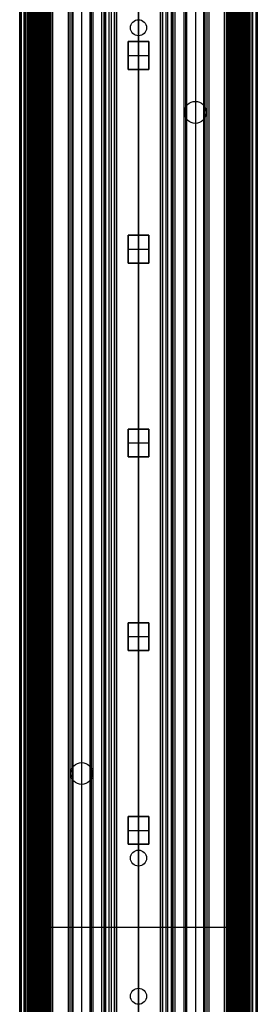
# Model space of a CAD drawing. Units: millimetres. Extents: x 183 to 216, y 0 to 1065.
# Drawn here: x 184 to 216, y 787 to 922 of the extents above; entities that cross this region are included whole.
import ezdxf

# ---------------------------------------------------------------- set-up
doc = ezdxf.new("R2010")
doc.units = ezdxf.units.MM
doc.header["$MEASUREMENT"] = 0
doc.layers.add('3', color=7, linetype='Continuous')

msp = doc.modelspace()

# ---------------------------------------------------------------- linework, layer by layer
at = {"layer": '3', "extrusion": (0, -1, 0)}
for p, q in [((183.75, 2.5, -42.8), (183.75, 1062.5, -42.8)), ((183.75, 1062.5, -21.4), (183.75, 2.5, -21.4)), ((183.95, 1062.5, -43), (183.95, 2.5, -43)), ((184.35, 2.5, -43), (184.35, 1062.5, -43)), ((184.5, 1062.5), (184.5, 175.3)), ((184.75, 2.5, -43), (184.75, 1062.5, -43)), ((184.95, 1062.5, -19.2), (184.95, 2.5, -19.2)), ((184.95, 2.5, -22.4), (184.95, 1062.5, -22.4)), ((184.95, 2.5, -32.8), (184.95, 1062.5, -32.8)), ((184.95, 2.5, -20.8), (184.95, 1062.5, -20.8)), ((184.95, 2.5, -26.8), (184.95, 1062.5, -26.8)), ((184.95, 2.5, -39.7), (184.95, 1062.5, -39.7)), ((185, 1062.5, -39.6), (185, 2.5, -39.6)), ((185.15, 2.5, -34.33), (185.15, 1062.5, -34.33)), ((185.25, 2.5, -36.6), (185.25, 1062.5, -36.6)), ((185.25, 1062.5, -6.85), (185.25, 175.3, -6.85)), ((185.5, 2.5, -34.95), (185.5, 1062.5, -34.95)), ((185.55, 2.5, -36.6), (185.55, 1062.5, -36.6)), ((185.68, 1062.5, -36.6), (185.68, 2.5, -36.6)), ((185.7, 2.5, -30), (185.7, 1062.5, -30)), ((185.7, 2.5, -23.6), (185.7, 1062.5, -23.6)), ((185.71, 1062.5, -33.33), (185.71, 2.5, -33.33)), ((185.73, 1062.5, -35.1), (185.73, 2.5, -35.1)), ((185.85, 2.5, -36.6), (185.85, 1062.5, -36.6)), ((185.95, 2.5, -31), (185.95, 1062.5, -31)), ((185.95, 2.5, -22.6), (185.95, 1062.5, -22.6)), ((186.05, 2.5, -35.8), (186.05, 1062.5, -35.8)), ((186.1, 1062.5, -38), (186.1, 2.5, -38)), ((186.1, 1062.5, -38.9), (186.1, 2.5, -38.9)), ((186.1, 1062.5, -41), (186.1, 2.5, -41)), ((186.15, 1062.5, -35.9), (186.15, 2.5, -35.9)), ((186.19, 1062.5, -32.61), (186.19, 2.5, -32.61)), ((186.25, 2.5, -30), (186.25, 1062.5, -30)), ((186.4, 2.5, -37.7), (186.4, 1062.5, -37.7)), ((186.45, 2.5, -29.02), (186.45, 1062.5, -29.02)), ((186.45, 2.5, -24.57), (186.45, 1062.5, -24.57)), ((186.65, 1062.5, -32.37), (186.65, 2.5, -32.37)), ((186.77, 1062.5, -33.73), (186.77, 2.5, -33.73)), ((186.84, 1062.5, -34.64), (186.84, 2.5, -34.64)), ((186.85, 1062.5, -40.1), (186.85, 2.5, -40.1)), ((186.85, 1062.5, -40.7), (186.85, 2.5, -40.7)), ((186.85, 2.5, -28.05), (186.85, 1062.5, -28.05)), ((186.85, 2.5, -25.55), (186.85, 1062.5, -25.55)), ((187.05, 2.5, -25.55), (187.05, 1062.5, -25.55)), ((187.12, 1062.5, -37.7), (187.12, 2.5, -37.7)), ((187.2, 1062.5, -32.92), (187.2, 2.5, -32.92)), ((187.25, 1062.5, -35.81), (187.25, 2.5, -35.81)), ((187.25, 1062.5, -30.5), (187.25, 2.5, -30.5)), ((187.25, 2.5, -23.1), (187.25, 1062.5, -23.1)), ((187.25, 2.5, -29.38), (187.25, 1062.5, -29.38)), ((187.25, 2.5, -24.23), (187.25, 1062.5, -24.23)), ((187.6, 1062.5, -40.4), (187.6, 2.5, -40.4)), ((187.7, 2.5, -36.9), (187.7, 1062.5, -36.9)), ((187.85, 2.5, -37.7), (187.85, 1062.5, -37.7)), ((188.03, 1062.5, -18.7), (188.03, 2.5, -18.7)), ((188.25, 1062.5, -37.3), (188.25, 2.5, -37.3)), ((192.22, 1062.5, -15.7), (192.22, 2.5, -15.7)), ((193.37, 2.5, -17.9), (193.37, 1062.5, -17.9)), ((193.37, 2.5, -17.1), (193.37, 1062.5, -17.1)), ((193.37, 2.5, -16.3), (193.37, 1062.5, -16.3)), ((193.52, 1062.5, -17.5), (193.52, 2.5, -17.5)), ((193.52, 1062.5, -18.22), (193.52, 2.5, -18.22)), ((193.52, 1062.5, -16.7), (193.52, 2.5, -16.7)), ((193.52, 1062.5, -15.93), (193.52, 2.5, -15.93)), ((195, 2.5, -17.1), (195, 1062.5, -17.1)), ((195, 2.5, -16.45), (195, 1062.5, -16.45)), ((195.5, 1062.5, -6.85), (195.5, 175.3, -6.85)), ((196, 2.5, -15.5), (196, 1062.5, -15.5)), ((196.25, 1062.5), (196.25, 175.3)), ((196.7, 2.5, -15.5), (196.7, 1062.5, -15.5)), ((197, 1062.5, -7.6), (197, 175.3, -7.6)), ((200, 1062.5, -41.3), (200, 2.5, -41.3)), ((200, 1062.5, -42.4), (200, 2.5, -42.4)), ((200, 63.25, -17.4), (200, 1062.5, -17.4)), ((200, 1062.5, -18.7), (200, 63.25, -18.7)), ((203, 2.5, -15.2), (203, 1062.5, -15.2)), ((203, 1062.5, -7.6), (203, 175.3, -7.6)), ((203.3, 1062.5, -15.5), (203.3, 2.5, -15.5)), ((203.75, 1062.5), (203.75, 175.3)), ((204, 2.5, -15.5), (204, 1062.5, -15.5)), ((204.5, 1062.5, -6.85), (204.5, 175.3, -6.85)), ((205, 2.5, -15.8), (205, 1062.5, -15.8)), ((205, 2.5, -16.45), (205, 1062.5, -16.45)), ((206.48, 1062.5, -17.5), (206.48, 2.5, -17.5)), ((206.48, 1062.5, -18.22), (206.48, 2.5, -18.22)), ((206.48, 1062.5, -16.7), (206.48, 2.5, -16.7)), ((206.48, 1062.5, -15.93), (206.48, 2.5, -15.93)), ((206.63, 2.5, -17.9), (206.63, 1062.5, -17.9)), ((206.63, 2.5, -17.1), (206.63, 1062.5, -17.1)), ((206.63, 2.5, -16.3), (206.63, 1062.5, -16.3)), ((207.78, 1062.5, -15.7), (207.78, 2.5, -15.7)), ((211.75, 2.5, -37.3), (211.75, 1062.5, -37.3)), ((211.97, 1062.5, -18.7), (211.97, 2.5, -18.7)), ((212.15, 2.5, -36.9), (212.15, 1062.5, -36.9)), ((212.15, 1062.5, -37.7), (212.15, 2.5, -37.7)), ((212.3, 2.5, -36.9), (212.3, 1062.5, -36.9)), ((212.4, 2.5, -40.4), (212.4, 1062.5, -40.4)), ((212.75, 1062.5, -36.6), (212.75, 2.5, -36.6)), ((212.75, 1062.5, -35.81), (212.75, 2.5, -35.81)), ((212.75, 2.5, -30.5), (212.75, 1062.5, -30.5)), ((212.75, 1062.5, -23.1), (212.75, 2.5, -23.1)), ((212.75, 2.5, -29.38), (212.75, 1062.5, -29.38)), ((212.75, 2.5, -24.23), (212.75, 1062.5, -24.23)), ((212.8, 1062.5, -32.92), (212.8, 2.5, -32.92)), ((212.88, 1062.5, -37.7), (212.88, 2.5, -37.7)), ((212.89, 1062.5, -33.22), (212.89, 2.5, -33.22)), ((212.95, 1062.5, -25.55), (212.95, 2.5, -25.55)), ((213.15, 1062.5, -40.7), (213.15, 2.5, -40.7)), ((213.15, 1062.5, -40.1), (213.15, 2.5, -40.1)), ((213.15, 2.5, -28.05), (213.15, 1062.5, -28.05)), ((213.15, 2.5, -25.55), (213.15, 1062.5, -25.55)), ((213.16, 1062.5, -34.64), (213.16, 2.5, -34.64)), ((213.23, 1062.5, -33.73), (213.23, 2.5, -33.73)), ((213.35, 1062.5, -32.37), (213.35, 2.5, -32.37)), ((213.55, 2.5, -29.02), (213.55, 1062.5, -29.02)), ((213.55, 2.5, -24.57), (213.55, 1062.5, -24.57)), ((213.6, 1062.5, -37.7), (213.6, 2.5, -37.7)), ((213.81, 2.5, -32.61), (213.81, 1062.5, -32.61)), ((213.85, 1062.5, -35.9), (213.85, 2.5, -35.9)), ((213.9, 1062.5, -39.8), (213.9, 2.5, -39.8)), ((213.9, 1062.5, -41), (213.9, 2.5, -41)), ((213.9, 1062.5, -38.9), (213.9, 2.5, -38.9)), ((213.95, 2.5, -35.8), (213.95, 1062.5, -35.8)), ((214.05, 2.5, -31), (214.05, 1062.5, -31)), ((214.05, 2.5, -22.6), (214.05, 1062.5, -22.6)), ((214.15, 1062.5, -36.6), (214.15, 2.5, -36.6)), ((214.27, 1062.5, -35.1), (214.27, 2.5, -35.1)), ((214.29, 1062.5, -33.33), (214.29, 2.5, -33.33)), ((214.3, 2.5, -30), (214.3, 1062.5, -30)), ((214.3, 2.5, -23.6), (214.3, 1062.5, -23.6)), ((214.32, 1062.5, -36.6), (214.32, 2.5, -36.6)), ((214.45, 1062.5, -36.6), (214.45, 2.5, -36.6)), ((214.5, 2.5, -34.95), (214.5, 1062.5, -34.95)), ((214.7, 2.5, -42.4), (214.7, 1062.5, -42.4)), ((214.75, 1062.5, -6.85), (214.75, 175.3, -6.85)), ((214.75, 2.5, -36.6), (214.75, 1062.5, -36.6)), ((214.85, 2.5, -34.33), (214.85, 1062.5, -34.33)), ((215, 2.5, -37.1), (215, 1062.5, -37.1)), ((215, 1062.5, -39.6), (215, 2.5, -39.6)), ((215.05, 2.5, -19.2), (215.05, 1062.5, -19.2)), ((215.05, 2.5, -31.2), (215.05, 1062.5, -31.2)), ((215.05, 2.5, -23.8), (215.05, 1062.5, -23.8)), ((215.05, 2.5, -32.8), (215.05, 1062.5, -32.8)), ((215.05, 2.5, -20.8), (215.05, 1062.5, -20.8)), ((215.05, 2.5, -26.8), (215.05, 1062.5, -26.8)), ((215.05, 2.5, -39.7), (215.05, 1062.5, -39.7)), ((215.25, 1062.5, -43), (215.25, 2.5, -43)), ((215.5, 1062.5), (215.5, 175.3)), ((215.65, 2.5, -43), (215.65, 1062.5, -43)), ((216.25, 1062.5, -42.8), (216.25, 2.5, -42.8)), ((216.25, 1062.5, -21.4), (216.25, 2.5, -21.4)), ((191.07, 169.04, -17.9), (191.07, 1052.02, -17.9)), ((191.07, 169.04, -17.05), (191.07, 1052.02, -17.05)), ((191.07, 169.04, -16.3), (191.07, 1052.02, -16.3)), ((208.93, 169.04, -17.9), (208.93, 1052.02, -17.9)), ((208.93, 169.04, -17.05), (208.93, 1052.02, -17.05)), ((208.93, 169.04, -16.3), (208.93, 1052.02, -16.3)), ((190.38, 1051.25, -13.7), (190.38, 169.8, -13.7)), ((190.92, 1051.94, -18.4), (190.92, 169.11, -18.4)), ((190.92, 1051.94, -18.23), (190.92, 169.11, -18.23)), ((190.92, 1051.94, -17.48), (190.92, 169.11, -17.48)), ((190.92, 1051.94, -16.68), (190.92, 169.11, -16.68)), ((190.92, 1051.94, -15.93), (190.92, 169.11, -15.93)), ((209.08, 1051.94, -18.23), (209.08, 169.11, -18.23)), ((209.08, 1051.94, -17.48), (209.08, 169.11, -17.48)), ((209.08, 1051.94, -16.68), (209.08, 169.11, -16.68)), ((209.08, 1051.94, -15.93), (209.08, 169.11, -15.93)), ((209.62, 1051.25, -13.7), (209.62, 169.8, -13.7))]:
    msp.add_line(p, q, dxfattribs=at)
at = {"layer": '3', "extrusion": (-1, 0, 0)}
for p, q in [((187.5, 532.75, -19.2), (187.5, 1062.25, -19.2)), ((212.5, 1062.25, -19.2), (212.5, 532.75, -19.2)), ((200, 921.65, -18.7), (200, 938.35, -18.7)), ((200, 921.65, -19.7), (200, 938.35, -19.7)), ((200, 921.65, -18.7), (200, 921.65, -19.7)), ((198.9, 920.55, -18.7), (198.9, 920.55, -19.7)), ((201.1, 920.55, -18.7), (201.1, 920.55, -19.7)), ((200, 919.45, -18.7), (200, 919.45, -19.7)), ((200, 808.05, -18.7), (200, 919.45, -18.7)), ((200, 918.65, -19.7), (200, 919.45, -19.7)), ((198.6, 918.65, -20.05), (201.4, 918.65, -20.05)), ((198.6, 914.85, -20.05), (198.6, 918.65, -20.05)), ((200, 918.65, -19.7), (200, 918.65, -20.4)), ((200, 914.85, -20.4), (200, 918.65, -20.4)), ((201.4, 918.65, -20.05), (201.4, 914.85, -20.05)), ((198.6, 916.75, -19.7), (198.6, 916.75, -20.4)), ((198.6, 916.75, -20.4), (201.4, 916.75, -20.4)), ((201.4, 916.75, -19.7), (201.4, 916.75, -20.4)), ((201.4, 914.85, -20.05), (198.6, 914.85, -20.05)), ((200, 892.15, -19.7), (200, 914.85, -19.7)), ((200, 914.85, -19.7), (200, 914.85, -20.4)), ((207.78, 910.47, -19.7), (207.78, 910.47, -18.7)), ((206.28, 908.97, -18.7), (206.28, 908.97, -19.7)), ((209.28, 908.97, -18.7), (209.28, 908.97, -19.7)), ((207.78, 907.47, -18.7), (207.78, 907.47, -19.7)), ((198.6, 892.15, -20.05), (201.4, 892.15, -20.05)), ((198.6, 888.35, -20.05), (198.6, 892.15, -20.05)), ((200, 892.15, -19.7), (200, 892.15, -20.4)), ((200, 888.35, -20.4), (200, 892.15, -20.4)), ((201.4, 892.15, -20.05), (201.4, 888.35, -20.05)), ((198.6, 890.25, -19.7), (198.6, 890.25, -20.4)), ((198.6, 890.25, -20.4), (201.4, 890.25, -20.4)), ((201.4, 890.25, -19.7), (201.4, 890.25, -20.4)), ((201.4, 888.35, -20.05), (198.6, 888.35, -20.05)), ((200, 865.65, -19.7), (200, 888.35, -19.7)), ((200, 888.35, -19.7), (200, 888.35, -20.4)), ((198.6, 865.65, -20.05), (201.4, 865.65, -20.05)), ((198.6, 861.85, -20.05), (198.6, 865.65, -20.05)), ((200, 865.65, -19.7), (200, 865.65, -20.4)), ((200, 861.85, -20.4), (200, 865.65, -20.4)), ((201.4, 865.65, -20.05), (201.4, 861.85, -20.05)), ((198.6, 863.75, -19.7), (198.6, 863.75, -20.4)), ((198.6, 863.75, -20.4), (201.4, 863.75, -20.4)), ((201.4, 863.75, -19.7), (201.4, 863.75, -20.4)), ((201.4, 861.85, -20.05), (198.6, 861.85, -20.05)), ((200, 839.15, -19.7), (200, 861.85, -19.7)), ((200, 861.85, -19.7), (200, 861.85, -20.4)), ((198.6, 839.15, -20.05), (201.4, 839.15, -20.05)), ((198.6, 835.35, -20.05), (198.6, 839.15, -20.05)), ((200, 839.15, -19.7), (200, 839.15, -20.4)), ((200, 835.35, -20.4), (200, 839.15, -20.4)), ((201.4, 839.15, -20.05), (201.4, 835.35, -20.05)), ((198.6, 837.25, -19.7), (198.6, 837.25, -20.4)), ((198.6, 837.25, -20.4), (201.4, 837.25, -20.4)), ((201.4, 837.25, -19.7), (201.4, 837.25, -20.4)), ((201.4, 835.35, -20.05), (198.6, 835.35, -20.05)), ((200, 812.65, -19.7), (200, 835.35, -19.7)), ((200, 835.35, -19.7), (200, 835.35, -20.4)), ((192.22, 820.03, -19.7), (192.22, 820.03, -18.7)), ((190.72, 818.53, -18.7), (190.72, 818.53, -19.7)), ((193.72, 818.53, -18.7), (193.72, 818.53, -19.7)), ((192.22, 817.03, -18.7), (192.22, 817.03, -19.7)), ((198.6, 812.65, -20.05), (201.4, 812.65, -20.05)), ((198.6, 808.85, -20.05), (198.6, 812.65, -20.05)), ((200, 812.65, -19.7), (200, 812.65, -20.4)), ((200, 808.85, -20.4), (200, 812.65, -20.4)), ((201.4, 812.65, -20.05), (201.4, 808.85, -20.05)), ((198.6, 810.75, -19.7), (198.6, 810.75, -20.4)), ((198.6, 810.75, -20.4), (201.4, 810.75, -20.4)), ((201.4, 810.75, -19.7), (201.4, 810.75, -20.4)), ((201.4, 808.85, -20.05), (198.6, 808.85, -20.05)), ((200, 808.05, -19.7), (200, 808.85, -19.7)), ((200, 808.85, -19.7), (200, 808.85, -20.4)), ((198.9, 806.95, -18.7), (198.9, 806.95, -19.7)), ((200, 808.05, -18.7), (200, 808.05, -19.7)), ((201.1, 806.95, -18.7), (201.1, 806.95, -19.7)), ((200, 805.85, -19.7), (200, 805.85, -18.7)), ((200, 789.15, -18.7), (200, 805.85, -18.7)), ((200, 789.15, -19.7), (200, 805.85, -19.7)), ((187.5, 797.5, -18.7), (212.5, 797.5, -18.7)), ((187.5, 797.5, -19.7), (212.5, 797.5, -19.7)), ((187.5, 797.5, -18.7), (187.5, 797.5, -19.7)), ((212.5, 797.5, -18.7), (212.5, 797.5, -19.7)), ((198.9, 788.05, -18.7), (198.9, 788.05, -19.7)), ((200, 789.15, -18.7), (200, 789.15, -19.7)), ((201.1, 788.05, -18.7), (201.1, 788.05, -19.7)), ((200, 786.95, -19.7), (200, 786.95, -18.7))]:
    msp.add_line(p, q, dxfattribs=at)
at = {"layer": '3', "extrusion": (0, 1.22465e-16, -1)}
for centre, radius, start, end in [((-200, 920.55, 18.7), 1.1, 270, 90), ((-200, 920.55, 19.7), 1.1, 270, 90), ((-200, 920.55, 19.2), 1.1, 270, 90), ((-200, 920.55, 18.7), 1.1, 90, 270), ((-200, 920.55, 19.7), 1.1, 90, 270), ((-200, 920.55, 19.2), 1.1, 90, 270), ((-207.78, 908.97, 18.7), 1.5, 270, 90), ((-207.78, 908.97, 19.7), 1.5, 270, 90), ((-207.78, 908.97, 19.2), 1.5, 270, 90), ((-207.78, 908.97, 18.7), 1.5, 90, 270), ((-207.78, 908.97, 19.7), 1.5, 90, 270), ((-207.78, 908.97, 19.2), 1.5, 90, 270), ((-192.22, 818.53, 18.7), 1.5, 270, 90), ((-192.22, 818.53, 19.7), 1.5, 270, 90), ((-192.22, 818.53, 19.2), 1.5, 270, 90), ((-192.22, 818.53, 18.7), 1.5, 90, 270), ((-192.22, 818.53, 19.7), 1.5, 90, 270), ((-192.22, 818.53, 19.2), 1.5, 90, 270), ((-200, 806.95, 18.7), 1.1, 270, 90), ((-200, 806.95, 19.7), 1.1, 270, 90), ((-200, 806.95, 19.2), 1.1, 270, 90), ((-200, 806.95, 18.7), 1.1, 90, 270), ((-200, 806.95, 19.7), 1.1, 90, 270), ((-200, 806.95, 19.2), 1.1, 90, 270), ((-200, 788.05, 18.7), 1.1, 270, 90), ((-200, 788.05, 19.7), 1.1, 270, 90), ((-200, 788.05, 19.2), 1.1, 270, 90), ((-200, 788.05, 18.7), 1.1, 90, 270), ((-200, 788.05, 19.7), 1.1, 90, 270), ((-200, 788.05, 19.2), 1.1, 90, 270)]:
    msp.add_arc(centre, radius, start, end, dxfattribs=at)
at = {"layer": '3'}
for points in [[(183.75, 175.3), (183.75, 618.9), (183.75, 1062.5)], [(184.95, 1062.5, -31.2), (184.95, 532.5, -31.2), (184.95, 2.5, -31.2)], [(184.95, 2.5, -34.4), (184.95, 532.5, -34.4), (184.95, 1062.5, -34.4)], [(184.95, 2.5, -29.8), (184.95, 532.5, -29.8), (184.95, 1062.5, -29.8)], [(184.95, 1062.5, -23.8), (184.95, 532.5, -23.8), (184.95, 2.5, -23.8)], [(184.95, 2.5, -36.6), (184.95, 532.5, -36.6), (184.95, 1062.5, -36.6)], [(184.95, 2.5, -42.8), (184.95, 532.5, -42.8), (184.95, 1062.5, -42.8)], [(185, 2.5, -37.1), (185, 532.5, -37.1), (185, 1062.5, -37.1)], [(185, 1062.5, -42.1), (185, 532.5, -42.1), (185, 2.5, -42.1)], [(185.15, 2.5, -31), (185.15, 532.5, -31), (185.15, 1062.5, -31)], [(185.15, 1062.5, -30), (185.15, 532.5, -30), (185.15, 2.5, -30)], [(185.15, 1062.5, -22.6), (185.15, 532.5, -22.6), (185.15, 2.5, -22.6)], [(185.15, 2.5, -23.6), (185.15, 532.5, -23.6), (185.15, 1062.5, -23.6)], [(185.23, 1062.5, -34.05), (185.23, 532.5, -34.05), (185.23, 2.5, -34.05)], [(185.25, 1062.5, -13.7), (185.25, 618.9, -13.7), (185.25, 175.3, -13.7)], [(185.25, 175.3), (185.25, 618.9), (185.25, 1062.5)], [(185.3, 2.5, -34.69), (185.3, 532.5, -34.69), (185.3, 1062.5, -34.69)], [(185.3, 2.5, -42.4), (185.3, 532.5, -42.4), (185.3, 1062.5, -42.4)], [(185.45, 2.5, -18.7), (185.45, 532.5, -18.7), (185.45, 1062.5, -18.7)], [(185.5, 1062.5, -36.6), (185.5, 532.5, -36.6), (185.5, 2.5, -36.6)], [(186.05, 2.5, -35.5), (186.05, 532.5, -35.5), (186.05, 1062.5, -35.5)], [(186.05, 2.5, -36.1), (186.05, 532.5, -36.1), (186.05, 1062.5, -36.1)], [(186.1, 2.5, -39.8), (186.1, 532.5, -39.8), (186.1, 1062.5, -39.8)], [(186.15, 1062.5, -36.3), (186.15, 532.5, -36.3), (186.15, 2.5, -36.3)], [(186.15, 2.5, -35.5), (186.15, 532.5, -35.5), (186.15, 1062.5, -35.5)], [(186.25, 1062.5, -23.6), (186.25, 532.5, -23.6), (186.25, 2.5, -23.6)], [(186.4, 1062.5, -40.1), (186.4, 532.5, -40.1), (186.4, 2.5, -40.1)], [(186.4, 2.5, -40.7), (186.4, 532.5, -40.7), (186.4, 1062.5, -40.7)], [(186.4, 1062.5, -41.3), (186.4, 532.5, -41.3), (186.4, 2.5, -41.3)], [(186.43, 2.5, -34.24), (186.43, 532.5, -34.24), (186.43, 1062.5, -34.24)], [(186.45, 2.5, -28.25), (186.45, 532.5, -28.25), (186.45, 1062.5, -28.25)], [(186.45, 1062.5, -29.8), (186.45, 532.5, -29.8), (186.45, 2.5, -29.8)], [(186.45, 1062.5, -25.35), (186.45, 532.5, -25.35), (186.45, 2.5, -25.35)], [(186.45, 2.5, -23.8), (186.45, 532.5, -23.8), (186.45, 1062.5, -23.8)], [(186.65, 1062.5, -28.05), (186.65, 532.5, -28.05), (186.65, 2.5, -28.05)], [(186.65, 2.5, -25.55), (186.65, 532.5, -25.55), (186.65, 1062.5, -25.55)], [(186.75, 1062.5, -31), (186.75, 532.5, -31), (186.75, 2.5, -31)], [(186.75, 2.5, -22.6), (186.75, 532.5, -22.6), (186.75, 1062.5, -22.6)], [(187.05, 2.5, -28.05), (187.05, 532.5, -28.05), (187.05, 1062.5, -28.05)], [(187.11, 1062.5, -33.22), (187.11, 532.5, -33.22), (187.11, 2.5, -33.22)], [(187.25, 2.5, -35.03), (187.25, 532.5, -35.03), (187.25, 1062.5, -35.03)], [(187.25, 2.5, -36.6), (187.25, 532.5, -36.6), (187.25, 1062.5, -36.6)], [(187.25, 1062.5, -28.25), (187.25, 532.5, -28.25), (187.25, 2.5, -28.25)], [(187.25, 2.5, -25.35), (187.25, 532.5, -25.35), (187.25, 1062.5, -25.35)], [(187.3, 2.5, -40.1), (187.3, 532.5, -40.1), (187.3, 1062.5, -40.1)], [(187.3, 1062.5, -40.7), (187.3, 532.5, -40.7), (187.3, 2.5, -40.7)], [(187.5, 532.75, -18.7), (187.5, 797.5, -18.7), (187.5, 1062.25, -18.7)], [(187.5, 532.75, -19.7), (187.5, 797.5, -19.7), (187.5, 1062.25, -19.7)], [(187.55, 1062.5, -36.9), (187.55, 532.5, -36.9), (187.55, 2.5, -36.9)], [(187.85, 2.5, -36.9), (187.85, 532.5, -36.9), (187.85, 1062.5, -36.9)], [(193.52, 2.5, -17.75), (193.52, 532.5, -17.75), (193.52, 1062.5, -17.75)], [(193.52, 1062.5, -17.25), (193.52, 532.5, -17.25), (193.52, 2.5, -17.25)], [(193.52, 1062.5, -18.05), (193.52, 532.5, -18.05), (193.52, 2.5, -18.05)], [(193.52, 2.5, -18.4), (193.52, 532.5, -18.4), (193.52, 1062.5, -18.4)], [(193.52, 2.5, -16.95), (193.52, 532.5, -16.95), (193.52, 1062.5, -16.95)], [(193.52, 1062.5, -16.45), (193.52, 532.5, -16.45), (193.52, 2.5, -16.45)], [(193.52, 2.5, -16.15), (193.52, 532.5, -16.15), (193.52, 1062.5, -16.15)], [(193.52, 1062.5, -15.7), (193.52, 532.5, -15.7), (193.52, 2.5, -15.7)], [(193.82, 2.5, -18.7), (193.82, 532.5, -18.7), (193.82, 1062.5, -18.7)], [(195, 2.5, -15.8), (195, 532.5, -15.8), (195, 1062.5, -15.8)], [(195.3, 1062.5, -15.5), (195.3, 532.5, -15.5), (195.3, 2.5, -15.5)], [(195.3, 2.5, -17.4), (195.3, 532.5, -17.4), (195.3, 1062.5, -17.4)], [(195.5, 175.3, -13.7), (195.5, 618.9, -13.7), (195.5, 1062.5, -13.7)], [(195.5, 1062.5), (195.5, 618.9), (195.5, 175.3)], [(197, 175.3), (197, 618.9), (197, 1062.5)], [(197, 2.5, -15.2), (197, 532.5, -15.2), (197, 1062.5, -15.2)], [(203, 175.3), (203, 618.9), (203, 1062.5)], [(204.5, 1062.5, -13.7), (204.5, 618.9, -13.7), (204.5, 175.3, -13.7)], [(204.5, 175.3), (204.5, 618.9), (204.5, 1062.5)], [(204.7, 2.5, -15.5), (204.7, 532.5, -15.5), (204.7, 1062.5, -15.5)], [(204.7, 1062.5, -17.4), (204.7, 532.5, -17.4), (204.7, 2.5, -17.4)], [(205, 2.5, -17.1), (205, 532.5, -17.1), (205, 1062.5, -17.1)], [(206.18, 1062.5, -18.7), (206.18, 532.5, -18.7), (206.18, 2.5, -18.7)], [(206.48, 1062.5, -17.75), (206.48, 532.5, -17.75), (206.48, 2.5, -17.75)], [(206.48, 2.5, -17.25), (206.48, 532.5, -17.25), (206.48, 1062.5, -17.25)], [(206.48, 2.5, -18.05), (206.48, 532.5, -18.05), (206.48, 1062.5, -18.05)], [(206.48, 1062.5, -18.4), (206.48, 532.5, -18.4), (206.48, 2.5, -18.4)], [(206.48, 1062.5, -16.95), (206.48, 532.5, -16.95), (206.48, 2.5, -16.95)], [(206.48, 2.5, -16.45), (206.48, 532.5, -16.45), (206.48, 1062.5, -16.45)], [(206.48, 1062.5, -16.15), (206.48, 532.5, -16.15), (206.48, 2.5, -16.15)], [(206.48, 2.5, -15.7), (206.48, 532.5, -15.7), (206.48, 1062.5, -15.7)], [(212.45, 2.5, -36.9), (212.45, 532.5, -36.9), (212.45, 1062.5, -36.9)], [(212.5, 1062.25, -18.7), (212.5, 797.5, -18.7), (212.5, 532.75, -18.7)], [(212.5, 1062.25, -19.7), (212.5, 797.5, -19.7), (212.5, 532.75, -19.7)], [(212.7, 2.5, -40.7), (212.7, 532.5, -40.7), (212.7, 1062.5, -40.7)], [(212.7, 1062.5, -40.1), (212.7, 532.5, -40.1), (212.7, 2.5, -40.1)], [(212.75, 2.5, -35.03), (212.75, 532.5, -35.03), (212.75, 1062.5, -35.03)], [(212.75, 2.5, -28.25), (212.75, 532.5, -28.25), (212.75, 1062.5, -28.25)], [(212.75, 1062.5, -25.35), (212.75, 532.5, -25.35), (212.75, 2.5, -25.35)], [(212.95, 1062.5, -28.05), (212.95, 532.5, -28.05), (212.95, 2.5, -28.05)], [(213.25, 2.5, -31), (213.25, 532.5, -31), (213.25, 1062.5, -31)], [(213.25, 1062.5, -22.6), (213.25, 532.5, -22.6), (213.25, 2.5, -22.6)], [(213.35, 2.5, -28.05), (213.35, 532.5, -28.05), (213.35, 1062.5, -28.05)], [(213.35, 1062.5, -25.55), (213.35, 532.5, -25.55), (213.35, 2.5, -25.55)], [(213.55, 1062.5, -28.25), (213.55, 532.5, -28.25), (213.55, 2.5, -28.25)], [(213.55, 2.5, -29.8), (213.55, 532.5, -29.8), (213.55, 1062.5, -29.8)], [(213.55, 2.5, -25.35), (213.55, 532.5, -25.35), (213.55, 1062.5, -25.35)], [(213.55, 1062.5, -23.8), (213.55, 532.5, -23.8), (213.55, 2.5, -23.8)], [(213.57, 2.5, -34.24), (213.57, 532.5, -34.24), (213.57, 1062.5, -34.24)], [(213.6, 2.5, -41.3), (213.6, 532.5, -41.3), (213.6, 1062.5, -41.3)], [(213.6, 1062.5, -40.7), (213.6, 532.5, -40.7), (213.6, 2.5, -40.7)], [(213.6, 2.5, -40.1), (213.6, 532.5, -40.1), (213.6, 1062.5, -40.1)], [(213.75, 1062.5, -30), (213.75, 532.5, -30), (213.75, 2.5, -30)], [(213.75, 2.5, -23.6), (213.75, 532.5, -23.6), (213.75, 1062.5, -23.6)], [(213.85, 2.5, -35.5), (213.85, 532.5, -35.5), (213.85, 1062.5, -35.5)], [(213.85, 2.5, -36.3), (213.85, 532.5, -36.3), (213.85, 1062.5, -36.3)], [(213.9, 2.5, -38), (213.9, 532.5, -38), (213.9, 1062.5, -38)], [(213.95, 1062.5, -35.5), (213.95, 532.5, -35.5), (213.95, 2.5, -35.5)], [(213.95, 1062.5, -36.1), (213.95, 532.5, -36.1), (213.95, 2.5, -36.1)], [(214.5, 2.5, -36.6), (214.5, 532.5, -36.6), (214.5, 1062.5, -36.6)], [(214.55, 1062.5, -18.7), (214.55, 532.5, -18.7), (214.55, 2.5, -18.7)], [(214.7, 1062.5, -34.69), (214.7, 532.5, -34.69), (214.7, 2.5, -34.69)], [(214.75, 175.3, -13.7), (214.75, 618.9, -13.7), (214.75, 1062.5, -13.7)], [(214.75, 175.3), (214.75, 618.9), (214.75, 1062.5)], [(214.77, 2.5, -34.05), (214.77, 532.5, -34.05), (214.77, 1062.5, -34.05)], [(214.85, 1062.5, -31), (214.85, 532.5, -31), (214.85, 2.5, -31)], [(214.85, 2.5, -30), (214.85, 532.5, -30), (214.85, 1062.5, -30)], [(214.85, 2.5, -22.6), (214.85, 532.5, -22.6), (214.85, 1062.5, -22.6)], [(214.85, 1062.5, -23.6), (214.85, 532.5, -23.6), (214.85, 2.5, -23.6)], [(215, 2.5, -42.1), (215, 532.5, -42.1), (215, 1062.5, -42.1)], [(215.05, 1062.5, -34.4), (215.05, 532.5, -34.4), (215.05, 2.5, -34.4)], [(215.05, 1062.5, -22.4), (215.05, 532.5, -22.4), (215.05, 2.5, -22.4)], [(215.05, 1062.5, -29.8), (215.05, 532.5, -29.8), (215.05, 2.5, -29.8)], [(215.05, 1062.5, -36.6), (215.05, 532.5, -36.6), (215.05, 2.5, -36.6)], [(215.05, 1062.5, -42.8), (215.05, 532.5, -42.8), (215.05, 2.5, -42.8)], [(216.05, 1062.5, -43), (216.05, 532.5, -43), (216.05, 2.5, -43)], [(216.25, 175.3), (216.25, 618.9), (216.25, 1062.5)], [(190.62, 1051.81, -18.7), (190.62, 610.53, -18.7), (190.62, 169.25, -18.7)], [(190.92, 1051.94, -15.7), (190.92, 610.53, -15.7), (190.92, 169.11, -15.7)], [(190.92, 169.11, -18.05), (190.92, 610.53, -18.05), (190.92, 1051.94, -18.05)], [(190.92, 1051.94, -17.75), (190.92, 610.53, -17.75), (190.92, 169.11, -17.75)], [(190.92, 169.11, -17.2), (190.92, 610.53, -17.2), (190.92, 1051.94, -17.2)], [(190.92, 1051.94, -16.9), (190.92, 610.53, -16.9), (190.92, 169.11, -16.9)], [(190.92, 169.11, -16.45), (190.92, 610.53, -16.45), (190.92, 1051.94, -16.45)], [(190.92, 1051.94, -16.15), (190.92, 610.53, -16.15), (190.92, 169.11, -16.15)], [(209.08, 169.11, -15.7), (209.08, 610.53, -15.7), (209.08, 1051.94, -15.7)], [(209.08, 1051.94, -18.05), (209.08, 610.53, -18.05), (209.08, 169.11, -18.05)], [(209.08, 169.11, -18.4), (209.08, 610.53, -18.4), (209.08, 1051.94, -18.4)], [(209.08, 1051.94, -17.2), (209.08, 610.53, -17.2), (209.08, 169.11, -17.2)], [(209.08, 169.11, -17.75), (209.08, 610.53, -17.75), (209.08, 1051.94, -17.75)], [(209.08, 1051.94, -16.45), (209.08, 610.53, -16.45), (209.08, 169.11, -16.45)], [(209.08, 169.11, -16.9), (209.08, 610.53, -16.9), (209.08, 1051.94, -16.9)], [(209.08, 169.11, -16.15), (209.08, 610.53, -16.15), (209.08, 1051.94, -16.15)], [(209.38, 169.25, -18.7), (209.38, 610.53, -18.7), (209.38, 1051.81, -18.7)], [(198.6, 918.65, -19.7), (198.6, 916.75, -19.7), (198.6, 914.85, -19.7)], [(201.4, 918.65, -19.7), (200, 918.65, -19.7), (198.6, 918.65, -19.7)], [(198.6, 918.65, -20.4), (198.6, 918.65, -20.05), (198.6, 918.65, -19.7)], [(201.4, 918.65, -20.4), (200, 918.65, -20.4), (198.6, 918.65, -20.4)], [(198.6, 918.65, -20.4), (198.6, 916.75, -20.4), (198.6, 914.85, -20.4)], [(201.4, 914.85, -19.7), (201.4, 916.75, -19.7), (201.4, 918.65, -19.7)], [(201.4, 918.65, -20.4), (201.4, 918.65, -20.05), (201.4, 918.65, -19.7)], [(201.4, 914.85, -20.4), (201.4, 916.75, -20.4), (201.4, 918.65, -20.4)], [(198.6, 914.85, -19.7), (200, 914.85, -19.7), (201.4, 914.85, -19.7)], [(198.6, 914.85, -20.4), (200, 914.85, -20.4), (201.4, 914.85, -20.4)], [(198.6, 914.85, -19.7), (198.6, 914.85, -20.05), (198.6, 914.85, -20.4)], [(201.4, 914.85, -20.4), (201.4, 914.85, -20.05), (201.4, 914.85, -19.7)], [(198.6, 892.15, -19.7), (198.6, 890.25, -19.7), (198.6, 888.35, -19.7)], [(201.4, 892.15, -19.7), (200, 892.15, -19.7), (198.6, 892.15, -19.7)], [(198.6, 892.15, -20.4), (198.6, 892.15, -20.05), (198.6, 892.15, -19.7)], [(201.4, 892.15, -20.4), (200, 892.15, -20.4), (198.6, 892.15, -20.4)], [(198.6, 892.15, -20.4), (198.6, 890.25, -20.4), (198.6, 888.35, -20.4)], [(201.4, 888.35, -19.7), (201.4, 890.25, -19.7), (201.4, 892.15, -19.7)], [(201.4, 892.15, -20.4), (201.4, 892.15, -20.05), (201.4, 892.15, -19.7)], [(201.4, 888.35, -20.4), (201.4, 890.25, -20.4), (201.4, 892.15, -20.4)], [(198.6, 888.35, -19.7), (200, 888.35, -19.7), (201.4, 888.35, -19.7)], [(198.6, 888.35, -20.4), (200, 888.35, -20.4), (201.4, 888.35, -20.4)], [(198.6, 888.35, -19.7), (198.6, 888.35, -20.05), (198.6, 888.35, -20.4)], [(201.4, 888.35, -20.4), (201.4, 888.35, -20.05), (201.4, 888.35, -19.7)], [(198.6, 865.65, -19.7), (198.6, 863.75, -19.7), (198.6, 861.85, -19.7)], [(201.4, 865.65, -19.7), (200, 865.65, -19.7), (198.6, 865.65, -19.7)], [(198.6, 865.65, -20.4), (198.6, 865.65, -20.05), (198.6, 865.65, -19.7)], [(201.4, 865.65, -20.4), (200, 865.65, -20.4), (198.6, 865.65, -20.4)], [(198.6, 865.65, -20.4), (198.6, 863.75, -20.4), (198.6, 861.85, -20.4)], [(201.4, 861.85, -19.7), (201.4, 863.75, -19.7), (201.4, 865.65, -19.7)], [(201.4, 865.65, -20.4), (201.4, 865.65, -20.05), (201.4, 865.65, -19.7)], [(201.4, 861.85, -20.4), (201.4, 863.75, -20.4), (201.4, 865.65, -20.4)], [(198.6, 861.85, -19.7), (200, 861.85, -19.7), (201.4, 861.85, -19.7)], [(198.6, 861.85, -20.4), (200, 861.85, -20.4), (201.4, 861.85, -20.4)], [(198.6, 861.85, -19.7), (198.6, 861.85, -20.05), (198.6, 861.85, -20.4)], [(201.4, 861.85, -20.4), (201.4, 861.85, -20.05), (201.4, 861.85, -19.7)], [(198.6, 839.15, -19.7), (198.6, 837.25, -19.7), (198.6, 835.35, -19.7)], [(201.4, 839.15, -19.7), (200, 839.15, -19.7), (198.6, 839.15, -19.7)], [(198.6, 839.15, -20.4), (198.6, 839.15, -20.05), (198.6, 839.15, -19.7)], [(201.4, 839.15, -20.4), (200, 839.15, -20.4), (198.6, 839.15, -20.4)], [(198.6, 839.15, -20.4), (198.6, 837.25, -20.4), (198.6, 835.35, -20.4)], [(201.4, 835.35, -19.7), (201.4, 837.25, -19.7), (201.4, 839.15, -19.7)], [(201.4, 839.15, -20.4), (201.4, 839.15, -20.05), (201.4, 839.15, -19.7)], [(201.4, 835.35, -20.4), (201.4, 837.25, -20.4), (201.4, 839.15, -20.4)], [(198.6, 835.35, -19.7), (200, 835.35, -19.7), (201.4, 835.35, -19.7)], [(198.6, 835.35, -20.4), (200, 835.35, -20.4), (201.4, 835.35, -20.4)], [(198.6, 835.35, -19.7), (198.6, 835.35, -20.05), (198.6, 835.35, -20.4)], [(201.4, 835.35, -20.4), (201.4, 835.35, -20.05), (201.4, 835.35, -19.7)], [(198.6, 812.65, -19.7), (198.6, 810.75, -19.7), (198.6, 808.85, -19.7)], [(201.4, 812.65, -19.7), (200, 812.65, -19.7), (198.6, 812.65, -19.7)], [(198.6, 812.65, -20.4), (198.6, 812.65, -20.05), (198.6, 812.65, -19.7)], [(201.4, 812.65, -20.4), (200, 812.65, -20.4), (198.6, 812.65, -20.4)], [(198.6, 812.65, -20.4), (198.6, 810.75, -20.4), (198.6, 808.85, -20.4)], [(201.4, 808.85, -19.7), (201.4, 810.75, -19.7), (201.4, 812.65, -19.7)], [(201.4, 812.65, -20.4), (201.4, 812.65, -20.05), (201.4, 812.65, -19.7)], [(201.4, 808.85, -20.4), (201.4, 810.75, -20.4), (201.4, 812.65, -20.4)], [(198.6, 808.85, -19.7), (200, 808.85, -19.7), (201.4, 808.85, -19.7)], [(198.6, 808.85, -20.4), (200, 808.85, -20.4), (201.4, 808.85, -20.4)], [(198.6, 808.85, -19.7), (198.6, 808.85, -20.05), (198.6, 808.85, -20.4)], [(201.4, 808.85, -20.4), (201.4, 808.85, -20.05), (201.4, 808.85, -19.7)]]:
    msp.add_open_spline(points, degree=2, dxfattribs=at)

doc.saveas('drawing.dxf')
